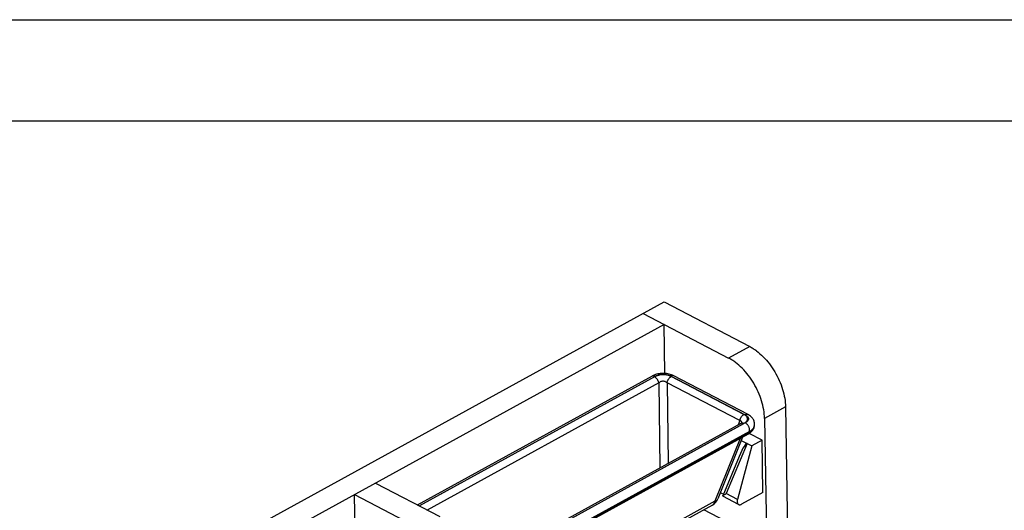
# Model space of a CAD drawing. Units: inches. Extents: x 0 to 17, y 0 to 11.
# Drawn here: x 2.5 to 7.3, y 8.6 to 11 of the extents above; entities that cross this region are included whole.
import ezdxf

# ---------------------------------------------------------------- set-up
doc = ezdxf.new("R2010")
doc.units = ezdxf.units.IN
doc.header["$LTSCALE"] = 0.935
doc.header["$MEASUREMENT"] = 0
doc.layers.get('0').update_dxf_attribs({"linetype": 'CONTINUOUS'})

msp = doc.modelspace()

# ---------------------------------------------------------------- linework, layer by layer
at = {"color": 7, "linetype": 'Continuous'}
for p, q in [((0, 11), (17, 11)), ((0.5, 10.5), (16.5, 10.5)), ((2.4867, 7.8603), (5.6604, 9.6026)), ((5.6604, 9.6026), (6.0845, 9.3817)), ((5.5562, 9.5455), (5.9804, 9.3246)), ((5.6609, 9.491), (2.6955, 7.863)), ((5.6648, 9.2484), (5.6609, 9.491)), ((4.4389, 8.5969), (5.6035, 9.2363)), ((6.0769, 9.0442), (5.7057, 9.2375)), ((6.2623, 9.083), (6.2961, 6.9642)), ((6.1581, 9.0258), (6.1919, 6.907)), ((4.758, 8.2969), (6.0423, 9.002)), ((6.0423, 9.002), (6.0423, 9.002)), ((6.1058, 8.9816), (6.107, 8.9857)), ((6.107, 8.9857), (6.107, 8.9857)), ((6.0768, 8.948), (4.7819, 8.2371)), ((6.0493, 8.9329), (5.9266, 8.6266)), ((6.0768, 8.948), (6.0768, 8.948)), ((6.1463, 8.9173), (6.0817, 8.951)), ((6.083, 8.9518), (6.0869, 8.9547)), ((6.0957, 8.8895), (6.0239, 8.6243)), ((6.0429, 8.917), (6.0957, 8.8895)), ((6.1463, 8.9173), (6.0957, 8.8895)), ((6.1505, 8.6592), (6.1463, 8.9173)), ((6.0319, 8.8364), (5.9508, 8.6418)), ((4.2302, 8.7055), (4.5498, 8.5391)), ((4.13, 8.4059), (4.1261, 8.6484)), ((4.1261, 8.6484), (4.4457, 8.482)), ((5.9542, 8.6498), (5.9391, 8.6577)), ((6.0297, 8.5994), (5.9514, 8.6402)), ((6.1505, 8.6592), (6.0438, 8.6006)), ((5.8998, 8.5963), (4.8328, 8.0106)), ((6.087, 8.4538), (5.8577, 8.5732))]:
    msp.add_line(p, q, dxfattribs=at)
at = {"color": 9, "linetype": 'Continuous'}
for p, q in [((6.0845, 9.3817), (5.9804, 9.3246)), ((4.447, 8.5927), (5.6175, 9.2353)), ((5.6134, 9.2318), (4.4481, 8.5921)), ((5.6134, 9.237), (5.6154, 9.2363)), ((5.6154, 9.2363), (5.6175, 9.2353)), ((5.6936, 9.2373), (5.6915, 9.2363)), ((5.6915, 9.2363), (6.0626, 9.043)), ((5.6956, 9.238), (5.6936, 9.2373)), ((6.0562, 9.0451), (5.6957, 9.2329)), ((5.6343, 9.2019), (4.4868, 8.5719)), ((5.6343, 9.2019), (5.6401, 8.7812)), ((5.6755, 9.2024), (5.681, 8.8037)), ((6.0359, 9.0146), (5.6755, 9.2024)), ((6.2623, 9.083), (6.1581, 9.0258)), ((6.0647, 9.044), (6.0626, 9.043)), ((6.0666, 9.0447), (6.0647, 9.044)), ((6.0653, 9.0414), (6.0679, 9.0397)), ((6.0628, 9.0034), (4.7679, 8.2925)), ((4.7721, 8.296), (6.0564, 9.0011)), ((6.0359, 9.0146), (6.0277, 8.994)), ((6.0649, 9.0022), (6.0628, 9.0034)), ((6.1052, 8.9811), (6.1034, 8.978)), ((6.0831, 8.9574), (4.7882, 8.2465)), ((6.0839, 8.9612), (4.789, 8.2503)), ((6.0839, 8.9612), (6.0831, 8.9574)), ((6.0369, 8.9261), (5.9124, 8.6151)), ((6.0722, 8.9018), (5.9686, 8.6531)), ((6.0239, 8.6243), (5.9686, 8.6531)), ((5.9124, 8.6151), (4.8286, 8.0201))]:
    msp.add_line(p, q, dxfattribs=at)
at = {"color": 7, "linetype": 'Continuous'}
for points in [[(5.6175, 9.2425), (5.6118, 9.2402), (5.6062, 9.2377), (5.6035, 9.2363)], [(5.6669, 9.2483), (5.6607, 9.2487), (5.6544, 9.2488), (5.6481, 9.2485), (5.6418, 9.248), (5.6356, 9.2471), (5.6295, 9.2459), (5.6234, 9.2443), (5.6175, 9.2425)], [(5.7057, 9.2375), (5.7028, 9.239), (5.6972, 9.2414), (5.6913, 9.2435), (5.6854, 9.2452), (5.6793, 9.2466), (5.6731, 9.2476), (5.6669, 9.2483)], [(6.107, 8.9857), (6.1075, 8.9877), (6.1083, 8.9919), (6.1087, 8.9961), (6.1086, 9.0002), (6.1082, 9.0043), (6.1075, 9.0084), (6.1063, 9.0124), (6.1048, 9.0163), (6.1029, 9.0201), (6.1006, 9.0238), (6.098, 9.0274), (6.095, 9.0308), (6.0917, 9.0341), (6.0879, 9.0372), (6.0837, 9.0402), (6.0791, 9.043), (6.0769, 9.0442)], [(6.0459, 9.0045), (6.0459, 9.0045), (6.0458, 9.0044), (6.0456, 9.0042), (6.0451, 9.0038), (6.0443, 9.0032), (6.0433, 9.0026), (6.0423, 9.002)], [(6.0869, 8.9547), (6.0906, 8.9577), (6.0939, 8.961), (6.0969, 8.9644), (6.0995, 8.968), (6.1018, 8.9718), (6.1037, 8.9756), (6.1052, 8.9795), (6.1058, 8.9817)], [(6.0768, 8.948), (6.0787, 8.9491), (6.083, 8.9518)]]:
    msp.add_lwpolyline(points, dxfattribs=at)
at = {"color": 9, "linetype": 'Continuous'}
for centre, radius, start, end in [((5.6086, 9.2269), 0.0106, 116.7405, 118.7762), ((5.6433, 9.1772), 0.0623, 116.5347, 118.7442), ((5.6678, 9.1793), 0.0603, 62.4994, 64.7176), ((6.0378, 9.0072), 0.042, 52.5151, 54.7775), ((6.0394, 8.9984), 0.0502, 58.9657, 62.5004), ((6.0398, 9.0099), 0.0387, 50.3011, 52.5295), ((6.0475, 8.975), 0.0323, 53.1281, 57.2869), ((6.082, 8.9884), 0.0248, 343.534, 344.2228)]:
    msp.add_arc(centre, radius, start, end, dxfattribs=at)
at = {"color": 7, "linetype": 'Continuous'}
msp.add_arc((5.8709, 8.6489), 0.06, 298.7681, 338.1761, dxfattribs=at)
msp.add_ellipse((6.0152, 8.7197), major_axis=(0.0565, 0.1823), ratio=0.123052, start_param=-0.022377, end_param=0.915018, dxfattribs=at)
for points, knots in [([(6.0845, 9.3817), (6.0904, 9.3787), (6.102, 9.3719), (6.1251, 9.3558), (6.1528, 9.3312), (6.1831, 9.2964), (6.2097, 9.257), (6.2318, 9.2144), (6.2484, 9.1704), (6.2591, 9.1264), (6.262, 9.0971), (6.2623, 9.083)], [0, 0, 0, 0, 0.05459, 0.111772, 0.23275, 0.360773, 0.493006, 0.626222, 0.757113, 0.882602, 1, 1, 1, 1]), ([(6.1581, 9.0258), (6.1579, 9.04), (6.155, 9.0693), (6.1443, 9.1132), (6.1276, 9.1573), (6.1056, 9.1998), (6.0789, 9.2392), (6.0487, 9.274), (6.021, 9.2986), (5.9979, 9.3147), (5.9863, 9.3215), (5.9804, 9.3246)], [0, 0, 0, 0, 0.117398, 0.242887, 0.373778, 0.506994, 0.639227, 0.76725, 0.888228, 0.94541, 1, 1, 1, 1]), ([(5.9514, 8.6402), (5.9513, 8.6402), (5.951, 8.6404), (5.9506, 8.641), (5.9507, 8.6415), (5.9508, 8.6418)], [0, 0, 0, 0, 0.283666, 0.517727, 1, 1, 1, 1]), ([(5.9508, 8.6418), (5.9509, 8.642), (5.9512, 8.6425), (5.9521, 8.6436), (5.953, 8.6443), (5.9536, 8.6447)], [0, 0, 0, 0, 0.188839, 0.419473, 1, 1, 1, 1]), ([(5.9536, 8.6447), (5.9545, 8.6454), (5.9566, 8.6468), (5.9615, 8.6497), (5.9656, 8.6517), (5.9686, 8.6531)], [0, 0, 0, 0, 0.199638, 0.436412, 1, 1, 1, 1]), ([(6.0239, 8.6243), (6.0232, 8.6216), (6.0223, 8.6164), (6.0227, 8.6101), (6.0241, 8.6057), (6.0255, 8.603), (6.0274, 8.6009), (6.0289, 8.5998), (6.0297, 8.5994)], [0, 0, 0, 0, 0.30186, 0.568908, 0.687918, 0.797938, 0.900911, 1, 1, 1, 1]), ([(6.0297, 8.5994), (6.0307, 8.5989), (6.0329, 8.5981), (6.0364, 8.598), (6.0401, 8.5989), (6.0426, 8.5999), (6.0438, 8.6006)], [0, 0, 0, 0, 0.223374, 0.45919, 0.716905, 1, 1, 1, 1])]:
    msp.add_open_spline(points, degree=3, knots=knots, dxfattribs=at)
at = {"color": 9, "linetype": 'Continuous'}
for points, knots in [([(5.6038, 9.2364), (5.6045, 9.2368), (5.606, 9.2373), (5.6083, 9.2377), (5.6108, 9.2376), (5.6125, 9.2372), (5.6134, 9.237)], [0, 0, 0, 0, 0.233211, 0.474104, 0.728316, 1, 1, 1, 1]), ([(5.6343, 9.2019), (5.634, 9.2034), (5.6332, 9.2065), (5.6314, 9.2111), (5.6292, 9.2155), (5.6266, 9.2197), (5.6237, 9.2235), (5.6204, 9.2268), (5.617, 9.2297), (5.6146, 9.2312), (5.6134, 9.2318)], [0, 0, 0, 0, 0.125265, 0.255185, 0.387103, 0.518701, 0.647772, 0.77226, 0.890266, 1, 1, 1, 1]), ([(5.6649, 9.2412), (5.6605, 9.2416), (5.6516, 9.2418), (5.6386, 9.2405), (5.6265, 9.2376), (5.6189, 9.2347), (5.6155, 9.2329)], [0, 0, 0, 0, 0.262259, 0.522554, 0.771055, 1, 1, 1, 1]), ([(5.6175, 9.2353), (5.6208, 9.2371), (5.6279, 9.2401), (5.6395, 9.243), (5.652, 9.2443), (5.6606, 9.2441), (5.6648, 9.2437)], [0, 0, 0, 0, 0.226096, 0.474416, 0.736199, 1, 1, 1, 1]), ([(5.6648, 9.2437), (5.6697, 9.2432), (5.6768, 9.2419), (5.6856, 9.239), (5.6896, 9.2372), (5.6915, 9.2363)], [0, 0, 0, 0, 0.525906, 0.770866, 1, 1, 1, 1]), ([(5.6936, 9.2339), (5.6893, 9.2359), (5.6799, 9.2392), (5.67, 9.2408), (5.6649, 9.2412)], [0, 0, 0, 0, 0.476718, 1, 1, 1, 1]), ([(5.6755, 9.2024), (5.6757, 9.204), (5.6765, 9.2071), (5.6781, 9.2117), (5.6801, 9.2161), (5.6827, 9.2204), (5.6855, 9.2243), (5.6887, 9.2277), (5.6921, 9.2306), (5.6945, 9.2322), (5.6957, 9.2329)], [0, 0, 0, 0, 0.12499, 0.254645, 0.386346, 0.517815, 0.646874, 0.771493, 0.889796, 1, 1, 1, 1]), ([(5.7057, 9.2375), (5.705, 9.2379), (5.7035, 9.2385), (5.701, 9.2389), (5.6983, 9.2387), (5.6965, 9.2383), (5.6956, 9.238)], [0, 0, 0, 0, 0.233575, 0.474242, 0.728197, 1, 1, 1, 1]), ([(5.6654, 9.208), (5.6627, 9.2089), (5.6571, 9.2099), (5.6486, 9.2093), (5.6407, 9.2066), (5.6362, 9.2036), (5.6343, 9.2019)], [0, 0, 0, 0, 0.255744, 0.515357, 0.765905, 1, 1, 1, 1]), ([(5.6755, 9.2024), (5.674, 9.2036), (5.6708, 9.2058), (5.6673, 9.2074), (5.6654, 9.208)], [0, 0, 0, 0, 0.48629, 1, 1, 1, 1]), ([(6.0359, 9.0146), (6.0362, 9.0162), (6.037, 9.0193), (6.0385, 9.0239), (6.0406, 9.0284), (6.0431, 9.0326), (6.046, 9.0365), (6.0492, 9.04), (6.0526, 9.0429), (6.055, 9.0444), (6.0562, 9.0451)], [0, 0, 0, 0, 0.12499, 0.254645, 0.386346, 0.517815, 0.646875, 0.771494, 0.889796, 1, 1, 1, 1]), ([(6.0621, 9.0416), (6.0616, 9.0419), (6.0597, 9.0432), (6.0577, 9.0443), (6.0562, 9.0451)], [0, 0, 0, 0, 0.241937, 1, 1, 1, 1]), ([(6.0622, 9.0048), (6.0639, 9.006), (6.0668, 9.0085), (6.0704, 9.0128), (6.0728, 9.0173), (6.0738, 9.0221), (6.0734, 9.0269), (6.0717, 9.0315), (6.0687, 9.0359), (6.066, 9.0384), (6.0646, 9.0396)], [0, 0, 0, 0, 0.145811, 0.277945, 0.398438, 0.511271, 0.62222, 0.737577, 0.862444, 1, 1, 1, 1]), ([(6.0679, 9.0397), (6.0697, 9.0385), (6.0728, 9.0359), (6.0758, 9.032), (6.0774, 9.0287), (6.0781, 9.0262), (6.0784, 9.0237), (6.0782, 9.0212), (6.0776, 9.0187), (6.0762, 9.0153), (6.074, 9.0122), (6.0712, 9.0093), (6.0678, 9.0064), (6.0649, 9.0045), (6.0628, 9.0034)], [0, 0, 0, 0, 0.137589, 0.259994, 0.316702, 0.371292, 0.424729, 0.478105, 0.532513, 0.588945, 0.710598, 0.77705, 0.847502, 1, 1, 1, 1]), ([(6.0769, 9.0442), (6.0761, 9.0446), (6.0746, 9.0452), (6.072, 9.0456), (6.0693, 9.0454), (6.0675, 9.045), (6.0666, 9.0447)], [0, 0, 0, 0, 0.233168, 0.473623, 0.727699, 1, 1, 1, 1]), ([(6.0456, 9.0066), (6.0455, 9.0071), (6.0453, 9.0081), (6.0447, 9.0094), (6.0439, 9.0106), (6.0427, 9.0117), (6.0413, 9.0127), (6.0391, 9.0138), (6.0372, 9.0144), (6.0359, 9.0146)], [0, 0, 0, 0, 0.108793, 0.216944, 0.328148, 0.445337, 0.570531, 0.704735, 1, 1, 1, 1]), ([(6.0423, 9.002), (6.0433, 9.0026), (6.0454, 9.0033), (6.049, 9.0035), (6.0527, 9.0028), (6.0552, 9.0017), (6.0564, 9.0011)], [0, 0, 0, 0, 0.222846, 0.458435, 0.716319, 1, 1, 1, 1]), ([(6.0453, 9.004), (6.0454, 9.0042), (6.0456, 9.0051), (6.0456, 9.006), (6.0456, 9.0066)], [0, 0, 0, 0, 0.26099, 1, 1, 1, 1]), ([(6.0564, 9.0011), (6.0569, 9.0014), (6.0589, 9.0025), (6.0608, 9.0038), (6.0622, 9.0048)], [0, 0, 0, 0, 0.257937, 1, 1, 1, 1]), ([(6.0839, 8.9612), (6.0843, 8.9627), (6.0846, 8.9661), (6.0842, 8.9713), (6.083, 8.9769), (6.081, 8.9824), (6.0783, 8.9878), (6.075, 8.9928), (6.0712, 8.9972), (6.0683, 8.9997), (6.0669, 9.0008)], [0, 0, 0, 0, 0.106067, 0.22288, 0.348421, 0.480095, 0.614578, 0.748298, 0.877761, 1, 1, 1, 1]), ([(6.1057, 8.9813), (6.1051, 8.979), (6.1029, 8.9744), (6.0979, 8.9681), (6.0912, 8.9623), (6.0859, 8.959), (6.0831, 8.9574)], [0, 0, 0, 0, 0.214444, 0.450135, 0.71182, 1, 1, 1, 1]), ([(6.1034, 8.978), (6.1012, 8.9746), (6.0969, 8.97), (6.09, 8.9647), (6.086, 8.9623), (6.0839, 8.9612)], [0, 0, 0, 0, 0.463349, 0.722802, 1, 1, 1, 1]), ([(6.107, 8.9857), (6.1069, 8.9853), (6.1064, 8.9837), (6.1057, 8.9822), (6.1052, 8.9811)], [0, 0, 0, 0, 0.245536, 1, 1, 1, 1]), ([(6.0768, 8.948), (6.0776, 8.9484), (6.0791, 8.9495), (6.0809, 8.9517), (6.0823, 8.9544), (6.0829, 8.9564), (6.0831, 8.9574)], [0, 0, 0, 0, 0.229771, 0.468768, 0.724313, 1, 1, 1, 1]), ([(5.8998, 8.5963), (5.9014, 8.5972), (5.9043, 8.5994), (5.908, 8.6037), (5.9107, 8.6091), (5.9119, 8.613), (5.9124, 8.6151)], [0, 0, 0, 0, 0.229826, 0.468625, 0.723897, 1, 1, 1, 1]), ([(5.9124, 8.6151), (5.9141, 8.6157), (5.9173, 8.6169), (5.9214, 8.6195), (5.9246, 8.6228), (5.9261, 8.6253), (5.9266, 8.6266)], [0, 0, 0, 0, 0.283584, 0.54059, 0.776212, 1, 1, 1, 1])]:
    msp.add_open_spline(points, degree=3, knots=knots, dxfattribs=at)

doc.saveas('drawing.dxf')
